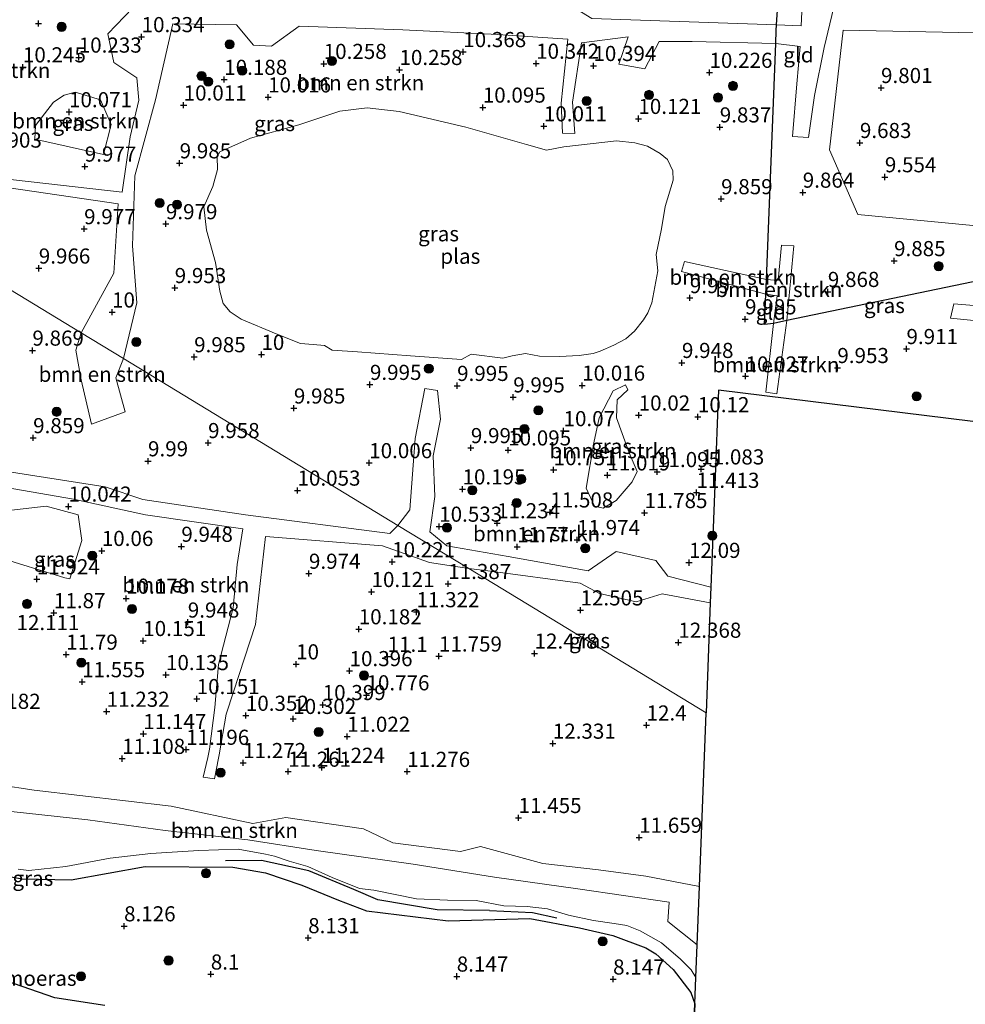
# Model space of a CAD drawing. Units: metres. Extents: x 179999 to 190009, y 412498 to 418753.
# Drawn here: x 183396 to 183552, y 417277 to 417440 of the extents above; entities that cross this region are included whole.
import ezdxf
from ezdxf.enums import TextEntityAlignment as Align

# ---------------------------------------------------------------- set-up
doc = ezdxf.new("R2010")
doc.units = ezdxf.units.M
doc.layers.get('0').update_dxf_attribs({"lineweight": 25})
for name, color, linetype, lineweight in [('B-ME-GR-BOMENSTRUIKEN-GV-B6', 93, 'Continuous', 18), ('B-ME-GR-BOOM-S-B1', 93, 'Continuous', 18), ('B-ME-GR-STRUIKEN-GV-B6', 93, 'Continuous', 18), ('B-ME-GW-KRUINLIJN-L-B1', 93, 'Continuous', 18), ('B-ME-GW-TEENLIJN-L-B1', 93, 'Continuous', 18), ('B-ME-IE-GRASLAND-GV-B6', 93, 'Continuous', 18), ('B-ME-IE-GRONDWERKLIJN-GROND_INGERICHT-GV-B6', 253, 'Continuous', 18), ('B-ME-IE-HULPGEOMETRIE-L-B1', 53, 'Continuous', 18), ('B-ME-OG-WATER-GV-B6', 153, 'Continuous', 18)]:
    doc.layers.add(name, color=color, linetype=linetype, lineweight=lineweight)
for name, color, linetype in [('B-ME-GW-HOOGTEPUNT-S-B1', 10, 'Continuous'), ('B-ME-IE-MOERAS-GV-B6', 10, 'Continuous'), ('B-ME-KG-KADASTRAAL-OPNAMEDTMGRENS-L-B1', 10, 'Continuous'), ('B-ME-OG-BREUK-L-B1', 10, 'Continuous')]:
    doc.layers.add(name, color=color, linetype=linetype)
doc.styles.add('NLCS-ISO', font='NLCS-ISO.TTF')

# ---------------------------------------------------------------- blocks, each defined once
blk = doc.blocks.new('hoogtepunt')
for p, q in [((-0.5, 0), (0.5, 0)), ((0, 0.5), (0, -0.5))]:
    blk.add_line(p, q)
blk = doc.blocks.new('boom')
h = blk.add_hatch(color=256)
edge = h.paths.add_edge_path()
edge.add_arc((0, 0), 0.75, 0, 360)
blk.add_circle((0, 0), 0.75)

msp = doc.modelspace()

# ---------------------------------------------------------------- linework, layer by layer
at = {"layer": 'B-ME-GR-BOMENSTRUIKEN-GV-B6'}
for points in [[(183392.51, 417413.665, 10.009), (183412.944, 417411.385, 10.027), (183414.301, 417420.512, 10.046), (183415.716, 417426.578, 10.101), (183415.376, 417430.301, 10.212), (183411.569, 417432.803, 10.342), (183410.57, 417437.572, 10.564), (183416.083, 417443.362, 10.915), (183426.704, 417443.036, 10.804), (183432.403, 417442.998, 10.841), (183438.356, 417445.64, 11.063), (183440.688, 417444.956, 10.915), (183440.898, 417441.641, 10.786), (183459.004, 417441.374, 10.804), (183464.453, 417441.247, 10.897), (183467.361, 417444.088, 11.1), (183477.287, 417443.366, 10.934), (183485.485, 417443.278, 10.989), (183490.617, 417440.076, 10.878), (183521.181, 417439.035, 10.696)], [(183521.181, 417439.035, 10.696), (183521.123, 417438.091, 10.561), (183521.039, 417435.974, 10.397), (183507.193, 417436.303, 10.434), (183501.776, 417436.311, 10.471), (183499.359, 417431.79, 10.471), (183495.071, 417432.542, 10.36), (183496.61, 417437.04, 10.638), (183488.927, 417436.064, 10.471), (183487.452, 417426.274, 10.268), (183487.791, 417421.055, 10.046), (183485.796, 417421.112, 10.046), (183485.559, 417426.106, 10.212), (183486.642, 417436.655, 10.619), (183475.055, 417437.44, 10.49), (183459.38, 417438.229, 10.49), (183442.236, 417438.838, 10.508), (183437.672, 417435.492, 10.434), (183434.677, 417435.662, 10.342), (183431.892, 417439.069, 10.564), (183421.363, 417439.209, 10.73), (183418.455, 417426.656, 10.194), (183415.069, 417414.08, 10.083), (183414.669, 417402.47, 10.138), (183415.386, 417393.075, 10.009), (183413.172, 417383.848, 9.997), (183406.174, 417388.104, 10.123), (183411.57, 417397.977, 10.138), (183412.333, 417409.41, 10.101), (183392.367, 417412.383, 9.972)], [(183409.861, 417417.609, 10.03), (183398.533, 417420.107, 9.956), (183398.646, 417422.37, 9.975), (183401.617, 417426.239, 10.16), (183403.391, 417427.408, 10.178), (183405.2, 417427.89, 10.289), (183409.407, 417426.653, 10.234), (183411.131, 417422.562, 10.086), (183409.861, 417417.609, 10.03)], [(183522.84, 417390.124, 10.075), (183520.646, 417389.671, 9.981), (183521.248, 417394.245, 9.919), (183519.398, 417394.505, 9.934), (183519.496, 417396.938, 9.963), (183521.447, 417396.739, 9.963), (183521.974, 417402.575, 9.919), (183524.025, 417402.512, 9.985), (183522.84, 417390.124, 10.075)], [(183519.496, 417396.938, 9.963), (183519.398, 417394.505, 9.934), (183505.452, 417398.245, 10.106), (183505.964, 417399.877, 10.032), (183519.496, 417396.938, 9.963)], [(183571.041, 417388.406, 9.816), (183549.913, 417390.522, 9.964), (183550.483, 417392.886, 9.89), (183567.115, 417391.51, 9.76)], [(183521.186, 417378.017, 10.055), (183519.369, 417378.269, 10.074), (183520.646, 417389.671, 9.981), (183522.84, 417390.124, 10.075), (183521.186, 417378.017, 10.055)], [(183413.172, 417383.848, 9.997), (183411.923, 417380.669, 10.034), (183413.445, 417375.008, 10.071), (183407.912, 417372.972, 10.071), (183406.188, 417380.302, 10.034), (183405.29, 417385.215, 9.978), (183406.174, 417388.104, 10.123), (183413.172, 417383.848, 9.997)], [(183492.482, 417359.127, 11.652), (183491.069, 417359.445, 11.597), (183489.664, 417362.42, 11.19), (183490.973, 417369.912, 10.431), (183491.856, 417374.024, 10.117), (183494.141, 417378.489, 10.154), (183496.204, 417379.524, 10.08), (183496.553, 417378.69, 10.061), (183494.826, 417377.029, 10.172), (183494.681, 417374.019, 10.172), (183496.806, 417368.266, 10.764), (183498.099, 417365.155, 10.986), (183497.312, 417363.449, 11.301), (183494.635, 417360.375, 11.615), (183492.482, 417359.127, 11.652)], [(183510.306, 417346.017, 11.911), (183510.208, 417343.468, 12.026), (183502.231, 417344.936, 12.17), (183497.931, 417343.599, 12.355), (183491.865, 417345.014, 12.226), (183488.718, 417346.703, 12.207), (183473.888, 417348.666, 11.837), (183470.299, 417349.105, 11.483), (183458.548, 417356.252, 10.044), (183460.553, 417358.845, 10.154), (183461.414, 417370.62, 10.061), (183463.016, 417378.906, 10.006), (183465.111, 417378.559, 10.024), (183465.595, 417373.822, 9.969), (183464.412, 417367.754, 9.969), (183464.647, 417361.033, 10.172), (183463.84, 417355.213, 10.376), (183466.637, 417352.862, 10.672), (183476.772, 417351.121, 11.911), (183490.014, 417348.713, 12.281), (183494.66, 417351.912, 12.226), (183501.225, 417350.441, 12.263), (183503.182, 417347.845, 12.078), (183510.306, 417346.017, 11.911)], [(183393.967, 417365.172, 10.003), (183410.147, 417362.624, 9.929), (183416.398, 417360.561, 10.114), (183433.338, 417357.991, 9.966), (183457.219, 417354.89, 10.17), (183458.548, 417356.252, 10.044)], [(183404.324, 417347.429, 11.474), (183403.471, 417347.574, 11.307), (183392.032, 417351.124, 12.121), (183380.359, 417354.009, 11.992), (183372.827, 417355.232, 11.03), (183367.747, 417351.443, 10.66), (183364.319, 417353.783, 9.92), (183366.406, 417359.684, 10.105), (183367.879, 417362.122, 10.068), (183371.679, 417363.793, 10.012), (183375.676, 417363.395, 10.401), (183382.589, 417359.924, 11.788), (183391.334, 417358.371, 11.363), (183400.379, 417359.429, 10.382), (183405.7, 417357.996, 10.031), (183406.288, 417353.74, 10.456), (183404.324, 417347.429, 11.474)], [(183458.548, 417356.252, 10.044), (183470.299, 417349.105, 11.483), (183463.808, 417350.102, 10.799), (183455.984, 417352.846, 9.948), (183436.692, 417354.417, 10.114), (183435.023, 417339.858, 10.003), (183431.395, 417328.736, 10.188), (183430.154, 417325.014, 10.373), (183428.983, 417318.291, 11.261), (183428.885, 417317.767, 11.278), (183428.24, 417314.335, 11.391), (183426.376, 417314.587, 11.298), (183427.11, 417317.873, 11.22), (183427.422, 417319.268, 11.187), (183428.307, 417326.13, 10.151), (183428.877, 417333.25, 10.04), (183431.305, 417342.609, 9.892), (183431.96, 417349.812, 10.077), (183432.906, 417355.663, 10.003), (183416.824, 417357.983, 9.966), (183404.924, 417360.602, 9.855), (183393.766, 417362.503, 10.688)], [(183375.201, 417315.995, 10.755), (183398.391, 417312.473, 10.755), (183421.07, 417309.83, 10.847), (183434.563, 417306.955, 10.625), (183440.025, 417307.925, 10.977), (183452.89, 417306.068, 11.014), (183457.699, 417303.733, 10.958), (183468.923, 417302.331, 10.94), (183472.242, 417303.15, 11.106), (183482.513, 417300.339, 10.977), (183491.748, 417299.263, 11.18), (183499.528, 417298.227, 11.162), (183508.403, 417296.553, 11.134)], [(183508.403, 417296.553, 11.134), (183508.031, 417286.878, 10.57), (183503.216, 417290.754, 10.57), (183503.394, 417293.941, 10.681), (183488.284, 417296.145, 10.736), (183474.521, 417298.074, 10.681), (183461.108, 417300.194, 10.514), (183445.061, 417302.46, 10.533), (183433.726, 417304.233, 10.403), (183420.075, 417305.791, 10.736), (183407.278, 417307.539, 10.57), (183394.634, 417308.926, 10.477)]]:
    msp.add_polyline3d(points, dxfattribs=at)
at = {"layer": 'B-ME-GR-STRUIKEN-GV-B6'}
msp.add_polyline3d([(183586.853, 417437.003, 10.589), (183610.788, 417436.88, 10.611), (183642.546, 417436.887, 10.545), (183654.852, 417436.509, 10.567), (183655.066, 417433.897, 10.545), (183631.607, 417434.426, 10.677), (183611.603, 417434.161, 10.633), (183591.598, 417433.896, 10.589), (183586.581, 417433.47, 10.513), (183584.222, 417402.91, 9.86), (183559.421, 417405.281, 9.862), (183534.61, 417407.663, 9.864), (183529.897, 417418.346, 9.815), (183532.153, 417438.163, 10.496), (183559.503, 417437.583, 10.543), (183586.853, 417437.003, 10.589)], dxfattribs=at)
at = {"layer": 'B-ME-GW-KRUINLIJN-L-B1'}
msp.add_polyline3d([(183395.746, 417299.389, 10.427), (183397.562, 417299.166, 10.427), (183403.659, 417299.853, 10.39), (183410.957, 417301.192, 10.446), (183417.721, 417301.98, 10.52), (183425.624, 417302.483, 10.464), (183432.124, 417302.724, 10.353), (183436.667, 417301.896, 9.946), (183438.161, 417301.531, 9.928), (183440.577, 417300.743, 10.538), (183443.679, 417299.811, 10.483), (183447.68, 417298.031, 10.649), (183452.22, 417296.196, 10.631), (183454.598, 417295.902, 10.464), (183461.636, 417294.474, 10.298), (183466.743, 417294.245, 10.446), (183471.515, 417294.186, 10.427), (183476.068, 417293.318, 10.501), (183479.947, 417293.227, 10.557), (183483.272, 417292.831, 10.538), (183486.763, 417291.764, 10.575), (183490.891, 417290.917, 10.575), (183494.334, 417290.383, 10.538), (183496.434, 417290.068, 10.501), (183498.604, 417289.215, 10.409), (183502.161, 417287.2, 10.483), (183505.301, 417284.495, 10.427), (183507.057, 417282.728, 10.501), (183507.824, 417281.502, 10.492)], dxfattribs=at)
at = {"layer": 'B-ME-GW-TEENLIJN-L-B1'}
msp.add_polyline3d([(183507.656, 417277.142, 8.571), (183506.967, 417279.017, 8.559), (183504.067, 417282.787, 8.503), (183501.203, 417285.392, 8.355), (183499.528, 417286.404, 8.355), (183494.101, 417288.439, 8.374), (183488.572, 417289.695, 8.392), (183480.394, 417291.241, 8.429), (183466.885, 417290.864, 8.448), (183453.358, 417292.516, 8.374), (183448.759, 417294.252, 8.281), (183442.647, 417296.769, 8.281), (183436.677, 417298.796, 8.337), (183431.266, 417299.746, 8.3), (183416.747, 417299.812, 8.429), (183404.54, 417297.639, 8.355), (183396.417, 417297.773, 8.337), (183391.44, 417298.662, 8.355)], dxfattribs=at)
at = {"layer": 'B-ME-IE-GRASLAND-GV-B6'}
for points in [[(183522.272, 417456.699, 10.126), (183521.632, 417446.455, 10.989), (183521.181, 417439.035, 10.696), (183490.617, 417440.076, 10.878), (183485.485, 417443.278, 10.989), (183477.287, 417443.366, 10.934), (183467.361, 417444.088, 11.1), (183464.453, 417441.247, 10.897), (183459.004, 417441.374, 10.804), (183440.898, 417441.641, 10.786), (183440.688, 417444.956, 10.915), (183438.356, 417445.64, 11.063), (183432.403, 417442.998, 10.841), (183426.704, 417443.036, 10.804), (183416.083, 417443.362, 10.915), (183410.57, 417437.572, 10.564), (183411.569, 417432.803, 10.342), (183415.376, 417430.301, 10.212), (183415.716, 417426.578, 10.101), (183414.301, 417420.512, 10.046), (183412.944, 417411.385, 10.027), (183392.51, 417413.665, 10.009)], [(183557.179, 417372.992, 9.453), (183511.561, 417378.642, 10.023), (183511.349, 417373.13, 10.071), (183511.01, 417364.309, 11.017), (183510.306, 417346.017, 11.911), (183503.182, 417347.845, 12.078), (183501.225, 417350.441, 12.263), (183494.66, 417351.912, 12.226), (183490.014, 417348.713, 12.281), (183476.772, 417351.121, 11.911), (183466.637, 417352.862, 10.672), (183463.84, 417355.213, 10.376), (183464.647, 417361.033, 10.172), (183464.412, 417367.754, 9.969), (183465.595, 417373.822, 9.969), (183465.111, 417378.559, 10.024), (183463.016, 417378.906, 10.006), (183461.414, 417370.62, 10.061), (183460.553, 417358.845, 10.154), (183458.548, 417356.252, 10.044), (183413.172, 417383.848, 9.997), (183415.386, 417393.075, 10.009), (183414.669, 417402.47, 10.138), (183415.069, 417414.08, 10.083), (183418.455, 417426.656, 10.194), (183421.363, 417439.209, 10.73), (183431.892, 417439.069, 10.564), (183434.677, 417435.662, 10.342), (183437.672, 417435.492, 10.434), (183442.236, 417438.838, 10.508), (183459.38, 417438.229, 10.49), (183475.055, 417437.44, 10.49), (183486.642, 417436.655, 10.619), (183485.559, 417426.106, 10.212), (183485.796, 417421.112, 10.046), (183487.791, 417421.055, 10.046), (183487.452, 417426.274, 10.268), (183488.927, 417436.064, 10.471), (183496.61, 417437.04, 10.638), (183495.071, 417432.542, 10.36), (183499.359, 417431.79, 10.471), (183501.776, 417436.311, 10.471), (183507.193, 417436.303, 10.434), (183521.039, 417435.974, 10.397)], [(183521.039, 417435.974, 10.397), (183519.496, 417396.938, 9.963), (183505.964, 417399.877, 10.032), (183505.452, 417398.245, 10.106), (183519.398, 417394.505, 9.934), (183519.195, 417389.457, 9.96), (183520.646, 417389.671, 9.981), (183519.369, 417378.269, 10.074), (183521.186, 417378.017, 10.055), (183522.84, 417390.124, 10.075), (183584.232, 417402.9, 9.86)], [(183409.861, 417417.609, 10.03), (183411.131, 417422.562, 10.086), (183409.407, 417426.653, 10.234), (183405.2, 417427.89, 10.289), (183403.391, 417427.408, 10.178), (183401.617, 417426.239, 10.16), (183398.646, 417422.37, 9.975), (183398.533, 417420.107, 9.956), (183409.861, 417417.609, 10.03)], [(183469.074, 417383.677, 9.841), (183470.689, 417384.572, 9.841), (183475.924, 417383.904, 9.841), (183477.458, 417384.314, 9.841), (183479.635, 417384.684, 9.841), (183481.992, 417384.217, 9.841), (183485.281, 417384.21, 9.841), (183488.503, 417384.374, 9.841), (183490.858, 417384.708, 9.841), (183492.002, 417385.076, 9.841), (183494.268, 417386.06, 9.841), (183496.242, 417387.114, 9.841), (183497.659, 417388.356, 9.841), (183499.155, 417390.251, 9.841), (183499.882, 417391.393, 9.841), (183500.527, 417393.082, 9.841), (183501.52, 417398.361, 9.841), (183501.26, 417401.073, 9.841), (183502.126, 417405.328, 9.841), (183502.764, 417409.017, 9.841), (183504.098, 417413.334, 9.841), (183504.014, 417414.913, 9.841), (183503.16, 417416.771, 9.841), (183501.944, 417417.774, 9.841), (183499.851, 417418.985, 9.841), (183497.744, 417419.539, 9.841), (183494.693, 417419.842, 9.841), (183485.993, 417418.89, 9.841), (183483.118, 417418.291, 9.841), (183479.835, 417419.227, 9.841), (183469.809, 417422.135, 9.841), (183458.782, 417424.691, 9.841), (183453.48, 417425.299, 9.841), (183448.97, 417424.749, 9.841), (183442.177, 417422.494, 9.841), (183434.212, 417420.284, 9.841), (183429.108, 417418.016, 9.841), (183428.69, 417417.293, 9.841), (183428.724, 417415.112, 9.841), (183427.984, 417412.28, 9.841), (183426.466, 417408.968, 9.841), (183426.912, 417405.084, 9.841), (183428.419, 417399.755, 9.841), (183429.096, 417395.006, 9.841), (183429.681, 417392.971, 9.841), (183430.834, 417391.572, 9.841), (183432.616, 417390.341, 9.841), (183438.456, 417387.959, 9.841), (183442.432, 417386.323, 9.841), (183444.538, 417386.169, 9.841), (183446.397, 417385.991, 9.841), (183447.693, 417385.241, 9.841), (183451.855, 417384.961, 9.841), (183460.664, 417384.32, 9.841), (183469.074, 417383.677, 9.841)], [(183354.063, 417419.797, 10.545), (183406.174, 417388.104, 10.123)], [(183392.367, 417412.383, 9.972), (183412.333, 417409.41, 10.101), (183411.57, 417397.977, 10.138), (183406.174, 417388.104, 10.123), (183354.063, 417419.797, 10.545)], [(183567.115, 417391.51, 9.76), (183550.483, 417392.886, 9.89), (183549.913, 417390.522, 9.964), (183571.041, 417388.406, 9.816)], [(183406.174, 417388.104, 10.123), (183405.29, 417385.215, 9.978), (183406.188, 417380.302, 10.034), (183407.912, 417372.972, 10.071), (183413.445, 417375.008, 10.071), (183411.923, 417380.669, 10.034), (183413.172, 417383.848, 9.997), (183458.548, 417356.252, 10.044), (183457.219, 417354.89, 10.17), (183433.338, 417357.991, 9.966), (183416.398, 417360.561, 10.114), (183410.147, 417362.624, 9.929), (183393.967, 417365.172, 10.003)], [(183492.482, 417359.127, 11.652), (183494.635, 417360.375, 11.615), (183497.312, 417363.449, 11.301), (183498.099, 417365.155, 10.986), (183496.806, 417368.266, 10.764), (183494.681, 417374.019, 10.172), (183494.826, 417377.029, 10.172), (183496.553, 417378.69, 10.061), (183496.204, 417379.524, 10.08), (183494.141, 417378.489, 10.154), (183491.856, 417374.024, 10.117), (183490.973, 417369.912, 10.431), (183489.664, 417362.42, 11.19), (183491.069, 417359.445, 11.597), (183492.482, 417359.127, 11.652)], [(183404.324, 417347.429, 11.474), (183406.288, 417353.74, 10.456), (183405.7, 417357.996, 10.031), (183400.379, 417359.429, 10.382), (183391.334, 417358.371, 11.363), (183382.589, 417359.924, 11.788), (183375.676, 417363.395, 10.401), (183371.679, 417363.793, 10.012), (183367.879, 417362.122, 10.068), (183366.406, 417359.684, 10.105), (183364.319, 417353.783, 9.92), (183367.747, 417351.443, 10.66), (183372.827, 417355.232, 11.03), (183380.359, 417354.009, 11.992), (183392.032, 417351.124, 12.121), (183403.471, 417347.574, 11.307), (183404.324, 417347.429, 11.474)], [(183393.766, 417362.503, 10.688), (183404.924, 417360.602, 9.855), (183416.824, 417357.983, 9.966), (183432.906, 417355.663, 10.003), (183431.96, 417349.812, 10.077), (183431.305, 417342.609, 9.892), (183428.877, 417333.25, 10.04), (183428.307, 417326.13, 10.151), (183427.422, 417319.268, 11.187), (183427.11, 417317.873, 11.22), (183426.376, 417314.587, 11.298), (183428.24, 417314.335, 11.391), (183428.885, 417317.767, 11.278), (183428.983, 417318.291, 11.261), (183430.154, 417325.014, 10.373), (183431.395, 417328.736, 10.188), (183435.023, 417339.858, 10.003), (183436.692, 417354.417, 10.114), (183455.984, 417352.846, 9.948), (183463.808, 417350.102, 10.799), (183470.299, 417349.105, 11.483), (183509.508, 417325.259, 12.227), (183508.403, 417296.553, 11.134), (183499.528, 417298.227, 11.162), (183491.748, 417299.263, 11.18), (183482.513, 417300.339, 10.977), (183472.242, 417303.15, 11.106), (183468.923, 417302.331, 10.94), (183457.699, 417303.733, 10.958), (183452.89, 417306.068, 11.014), (183440.025, 417307.925, 10.977), (183434.563, 417306.955, 10.625), (183421.07, 417309.83, 10.847), (183398.391, 417312.473, 10.755), (183375.201, 417315.995, 10.755)], [(183510.208, 417343.468, 12.026), (183509.508, 417325.259, 12.227), (183470.299, 417349.105, 11.483), (183473.888, 417348.666, 11.837), (183488.718, 417346.703, 12.207), (183491.865, 417345.014, 12.226), (183497.931, 417343.599, 12.355), (183502.231, 417344.936, 12.17), (183510.208, 417343.468, 12.026)], [(183394.634, 417308.926, 10.477), (183407.278, 417307.539, 10.57), (183420.075, 417305.791, 10.736), (183433.726, 417304.233, 10.403), (183445.061, 417302.46, 10.533), (183461.108, 417300.194, 10.514), (183474.521, 417298.074, 10.681), (183488.284, 417296.145, 10.736), (183503.394, 417293.941, 10.681), (183503.216, 417290.754, 10.57), (183508.031, 417286.878, 10.57), (183507.824, 417281.502, 10.492), (183507.057, 417282.728, 10.501), (183505.301, 417284.495, 10.427), (183502.161, 417287.2, 10.483), (183498.604, 417289.215, 10.409), (183496.434, 417290.068, 10.501), (183494.334, 417290.383, 10.538), (183490.891, 417290.917, 10.575), (183486.763, 417291.764, 10.575), (183483.272, 417292.831, 10.538), (183479.947, 417293.227, 10.557), (183476.068, 417293.318, 10.501), (183471.515, 417294.186, 10.427), (183466.743, 417294.245, 10.446), (183461.636, 417294.474, 10.298), (183454.598, 417295.902, 10.464), (183452.22, 417296.196, 10.631), (183447.68, 417298.031, 10.649), (183443.679, 417299.811, 10.483), (183440.577, 417300.743, 10.538), (183438.161, 417301.531, 9.928), (183436.667, 417301.896, 9.946), (183432.124, 417302.724, 10.353), (183425.624, 417302.483, 10.464), (183417.721, 417301.98, 10.52), (183410.957, 417301.192, 10.446), (183403.659, 417299.853, 10.39), (183397.562, 417299.166, 10.427), (183395.746, 417299.389, 10.427)], [(183395.746, 417299.389, 10.427), (183397.562, 417299.166, 10.427), (183403.659, 417299.853, 10.39), (183410.957, 417301.192, 10.446), (183417.721, 417301.98, 10.52), (183425.624, 417302.483, 10.464), (183432.124, 417302.724, 10.353), (183436.667, 417301.896, 9.946), (183438.161, 417301.531, 9.928), (183440.577, 417300.743, 10.538), (183443.679, 417299.811, 10.483), (183447.68, 417298.031, 10.649), (183452.22, 417296.196, 10.631), (183454.598, 417295.902, 10.464), (183461.636, 417294.474, 10.298), (183466.743, 417294.245, 10.446), (183471.515, 417294.186, 10.427), (183476.068, 417293.318, 10.501), (183479.947, 417293.227, 10.557), (183483.272, 417292.831, 10.538), (183486.763, 417291.764, 10.575), (183490.891, 417290.917, 10.575), (183494.334, 417290.383, 10.538), (183496.434, 417290.068, 10.501), (183498.604, 417289.215, 10.409), (183502.161, 417287.2, 10.483), (183505.301, 417284.495, 10.427), (183507.057, 417282.728, 10.501), (183507.824, 417281.502, 10.492)], [(183507.824, 417281.502, 10.492), (183507.656, 417277.142, 8.571), (183506.967, 417279.017, 8.559), (183504.067, 417282.787, 8.503), (183501.203, 417285.392, 8.355), (183499.528, 417286.404, 8.355), (183494.101, 417288.439, 8.374), (183488.572, 417289.695, 8.392), (183480.394, 417291.241, 8.429), (183466.885, 417290.864, 8.448), (183453.358, 417292.516, 8.374), (183448.759, 417294.252, 8.281), (183442.647, 417296.769, 8.281), (183436.677, 417298.796, 8.337), (183431.266, 417299.746, 8.3), (183416.747, 417299.812, 8.429), (183404.54, 417297.639, 8.355), (183396.417, 417297.773, 8.337), (183391.44, 417298.662, 8.355)]]:
    msp.add_polyline3d(points, dxfattribs=at)
at = {"layer": 'B-ME-IE-GRONDWERKLIJN-GROND_INGERICHT-GV-B6'}
for points in [[(183525.447, 417443.532, 10.867), (183525.241, 417438.874, 10.669), (183521.181, 417439.035, 10.696), (183521.632, 417446.455, 10.989)], [(183665.563, 417440.837, 10.657), (183664.826, 417420.548, 10.001), (183584.232, 417402.9, 9.86), (183522.84, 417390.124, 10.075), (183524.025, 417402.512, 9.985), (183521.974, 417402.575, 9.919), (183521.447, 417396.739, 9.963), (183519.496, 417396.938, 9.963), (183521.039, 417435.974, 10.397), (183525.063, 417435.445, 10.251), (183524.546, 417429.281, 10.119), (183523.813, 417420.592, 9.723), (183526.45, 417420.431, 9.767), (183527.419, 417427.377, 10.141), (183529.022, 417435.281, 10.427), (183530.936, 417443.166, 10.691)], [(183521.039, 417435.974, 10.397), (183521.123, 417438.091, 10.561), (183521.181, 417439.035, 10.696), (183525.241, 417438.874, 10.669), (183525.447, 417443.532, 10.867), (183530.936, 417443.166, 10.691), (183529.022, 417435.281, 10.427), (183527.419, 417427.377, 10.141), (183526.45, 417420.431, 9.767), (183523.813, 417420.592, 9.723), (183524.546, 417429.281, 10.119), (183525.063, 417435.445, 10.251), (183521.039, 417435.974, 10.397)], [(183532.153, 417438.163, 10.496), (183529.897, 417418.346, 9.815), (183534.61, 417407.663, 9.864), (183559.421, 417405.281, 9.862), (183584.222, 417402.91, 9.86), (183586.581, 417433.47, 10.513), (183591.598, 417433.896, 10.589), (183611.603, 417434.161, 10.633), (183631.607, 417434.426, 10.677), (183655.066, 417433.897, 10.545), (183654.852, 417436.509, 10.567), (183642.546, 417436.887, 10.545), (183610.788, 417436.88, 10.611), (183586.853, 417437.003, 10.589), (183559.503, 417437.583, 10.543), (183532.153, 417438.163, 10.496)], [(183520.646, 417389.671, 9.981), (183519.195, 417389.457, 9.96), (183519.398, 417394.505, 9.934), (183521.248, 417394.245, 9.919), (183520.646, 417389.671, 9.981)]]:
    msp.add_polyline3d(points, dxfattribs=at)
at = {"layer": 'B-ME-IE-HULPGEOMETRIE-L-B1'}
msp.add_polyline3d([(183354.063, 417419.797, 10.545), (183406.174, 417388.104, 10.123), (183413.172, 417383.848, 9.997), (183458.548, 417356.252, 10.044), (183470.299, 417349.105, 11.483), (183509.508, 417325.259, 12.227)], dxfattribs=at)
at = {"layer": 'B-ME-IE-MOERAS-GV-B6'}
for points in [[(183391.44, 417298.662, 8.355), (183396.417, 417297.773, 8.337), (183404.54, 417297.639, 8.355), (183416.747, 417299.812, 8.429), (183431.266, 417299.746, 8.3), (183436.677, 417298.796, 8.337), (183442.647, 417296.769, 8.281), (183448.759, 417294.252, 8.281), (183453.358, 417292.516, 8.374), (183466.885, 417290.864, 8.448), (183480.394, 417291.241, 8.429), (183488.572, 417289.695, 8.392), (183494.101, 417288.439, 8.374), (183499.528, 417286.404, 8.355), (183501.203, 417285.392, 8.355), (183504.067, 417282.787, 8.503), (183506.967, 417279.017, 8.559), (183507.656, 417277.142, 8.571)], [(183410.087, 417276.846, 7.869), (183401.849, 417278.125, 7.869), (183393.759, 417280.929, 7.869)], [(183507.656, 417277.142, 8.571), (183507.508, 417273.29, 8.645)]]:
    msp.add_polyline3d(points, dxfattribs=at)
at = {"layer": 'B-ME-KG-KADASTRAAL-OPNAMEDTMGRENS-L-B1'}
for points in [[(183664.826, 417420.548, 10.001), (183584.232, 417402.9, 9.86), (183522.84, 417390.124, 10.075), (183520.646, 417389.671, 9.981), (183519.195, 417389.457, 9.96), (183519.398, 417394.505, 9.934), (183519.496, 417396.938, 9.963), (183521.039, 417435.974, 10.397), (183521.123, 417438.091, 10.561), (183521.181, 417439.035, 10.696), (183521.632, 417446.455, 10.989), (183522.272, 417456.699, 10.126), (183522.31, 417457.718, 9.916), (183522.62, 417465.956, 8.505), (183522.81, 417470.758, 8.148), (183522.863, 417472.075, 7.869), (183535.5, 417701.098, 7.869), (183536.362, 417704.282, 8.258), (183538.148, 417710.655, 8.456)], [(183664.826, 417420.548, 10.001), (183654.071, 417383.45, 9.909), (183651.314, 417373.942, 9.918), (183647.785, 417361.769, 10.001), (183611.84, 417366.222, 9.966), (183608.162, 417366.677, 9.915), (183582.954, 417369.799, 10.031), (183579.717, 417370.2, 10.009), (183557.179, 417372.992, 9.453), (183511.561, 417378.642, 10.023), (183511.349, 417373.13, 10.071), (183511.01, 417364.309, 11.017), (183510.306, 417346.017, 11.911), (183510.208, 417343.468, 12.026), (183509.508, 417325.259, 12.227)], [(183501.751, 417123.651, 10.931), (183506.038, 417241.147, 10.224), (183506.936, 417258.407, 10.12), (183507.141, 417263.756, 9.976), (183507.508, 417273.29, 8.645), (183507.656, 417277.142, 8.571), (183507.824, 417281.502, 10.492), (183508.031, 417286.878, 10.57), (183508.403, 417296.553, 11.134), (183509.508, 417325.259, 12.227)]]:
    msp.add_polyline3d(points, dxfattribs=at)
at = {"layer": 'B-ME-OG-BREUK-L-B1'}
for points in [[(183473.714, 417292.568, 9.212), (183465.051, 417292.671, 9.288), (183455.266, 417294.323, 9.462), (183451.263, 417296.046, 9.462), (183443.806, 417299.103, 9.288), (183436.008, 417300.83, 9.288), (183430.038, 417300.785, 9.038)], [(183473.714, 417292.568, 9.212), (183480.822, 417292.243, 9.262), (183484.815, 417291.367, 9.212)]]:
    msp.add_polyline3d(points, dxfattribs=at)
at = {"layer": 'B-ME-OG-WATER-GV-B6'}
for points in [[(183469.074, 417383.677, 9.841), (183460.664, 417384.32, 9.841), (183451.855, 417384.961, 9.841), (183447.693, 417385.241, 9.841), (183446.397, 417385.991, 9.841), (183444.538, 417386.169, 9.841), (183442.432, 417386.323, 9.841), (183438.456, 417387.959, 9.841), (183432.616, 417390.341, 9.841), (183430.834, 417391.572, 9.841), (183429.681, 417392.971, 9.841), (183429.096, 417395.006, 9.841), (183428.419, 417399.755, 9.841), (183426.912, 417405.084, 9.841), (183426.466, 417408.968, 9.841), (183427.984, 417412.28, 9.841), (183428.724, 417415.112, 9.841), (183428.69, 417417.293, 9.841), (183429.108, 417418.016, 9.841), (183434.212, 417420.284, 9.841), (183442.177, 417422.494, 9.841), (183448.97, 417424.749, 9.841), (183453.48, 417425.299, 9.841), (183458.782, 417424.691, 9.841), (183469.809, 417422.135, 9.841), (183479.835, 417419.227, 9.841), (183483.118, 417418.291, 9.841), (183485.993, 417418.89, 9.841), (183494.693, 417419.842, 9.841), (183497.744, 417419.539, 9.841), (183499.851, 417418.985, 9.841), (183501.944, 417417.774, 9.841), (183503.16, 417416.771, 9.841), (183504.014, 417414.913, 9.841), (183504.098, 417413.334, 9.841), (183502.764, 417409.017, 9.841), (183502.126, 417405.328, 9.841), (183501.26, 417401.073, 9.841), (183501.52, 417398.361, 9.841), (183500.527, 417393.082, 9.841), (183499.882, 417391.393, 9.841), (183499.155, 417390.251, 9.841), (183497.659, 417388.356, 9.841), (183496.242, 417387.114, 9.841), (183494.268, 417386.06, 9.841), (183492.002, 417385.076, 9.841), (183490.858, 417384.708, 9.841), (183488.503, 417384.374, 9.841), (183485.281, 417384.21, 9.841), (183481.992, 417384.217, 9.841), (183479.635, 417384.684, 9.841), (183477.458, 417384.314, 9.841), (183475.924, 417383.904, 9.841), (183470.689, 417384.572, 9.841), (183469.074, 417383.677, 9.841)], [(183393.759, 417280.929, 7.869), (183401.849, 417278.125, 7.869), (183410.087, 417276.846, 7.869)]]:
    msp.add_polyline3d(points, dxfattribs=at)

# ---------------------------------------------------------------- block references
at = {"layer": 'B-ME-GR-BOOM-S-B1', "rotation": 90}
for p in [(183402.946, 417438.711, 10.591), (183430.722, 417435.834, 10.452), (183447.643, 417433.066, 10.321), (183426.088, 417430.601, 10.258), (183432.812, 417431.469, 10.3), (183427.197, 417429.644, 10.3), (183513.964, 417428.95, 10.394), (183500.082, 417427.463, 10.289), (183489.783, 417426.456, 10.242), (183511.5, 417427.021, 10.431), (183419.188, 417409.562, 10.042), (183422.04, 417409.288, 10.042), (183547.984, 417399.123, 9.845), (183415.315, 417386.57, 10.021), (183463.673, 417382.183, 10.21), (183544.313, 417377.619, 10.082), (183481.788, 417375.283, 10.016), (183402.141, 417375.039, 10.075), (183479.487, 417372.199, 10.021), (183478.958, 417363.903, 10.872), (183470.874, 417362.073, 10.604), (183478.195, 417359.958, 11.334), (183466.681, 417355.868, 10.709), (183510.555, 417354.535, 11.764), (183489.525, 417352.483, 12.221), (183408.047, 417351.237, 10.595), (183397.237, 417343.277, 12.097), (183414.597, 417342.41, 10.348), (183406.218, 417333.532, 11.734), (183452.955, 417331.424, 10.678), (183445.468, 417322.095, 10.678), (183429.237, 417315.361, 11.304), (183426.837, 417298.727, 8.548), (183492.416, 417287.451, 8.461), (183420.63, 417284.288, 8.405), (183406.167, 417281.664, 8.257)]:
    msp.add_blockref('boom', p, dxfattribs=at)
at = {"layer": 'B-ME-GW-HOOGTEPUNT-S-B1', "rotation": 90}
for p in [(183399.134, 417439.275, 10.651), (183399.134, 417439.275, 10.651), (183416.186, 417437.048, 10.334), (183416.186, 417437.048, 10.334), (183469.363, 417434.575, 10.368), (183469.363, 417434.575, 10.368), (183405.789, 417433.661, 10.233), (183405.789, 417433.661, 10.233), (183446.292, 417432.615, 10.258), (183446.292, 417432.615, 10.258), (183481.41, 417432.65, 10.342), (183481.41, 417432.65, 10.342), (183396.555, 417432.052, 10.245), (183396.555, 417432.052, 10.245), (183458.819, 417431.616, 10.258), (183458.819, 417431.616, 10.258), (183490.883, 417432.271, 10.394), (183490.883, 417432.271, 10.394), (183510.073, 417431.144, 10.226), (183510.073, 417431.144, 10.226), (183429.845, 417429.983, 10.188), (183429.845, 417429.983, 10.188), (183538.441, 417428.634, 9.801), (183538.441, 417428.634, 9.801), (183437.092, 417427.072, 10.016), (183437.092, 417427.072, 10.016), (183404.181, 417424.627, 10.071), (183404.181, 417424.627, 10.071), (183423.134, 417425.745, 10.011), (183423.134, 417425.745, 10.011), (183472.594, 417425.393, 10.095), (183472.594, 417425.393, 10.095), (183498.321, 417423.522, 10.121), (183498.321, 417423.522, 10.121), (183482.701, 417422.296, 10.011), (183482.701, 417422.296, 10.011), (183511.774, 417422.117, 9.837), (183511.774, 417422.117, 9.837), (183534.95, 417419.538, 9.683), (183534.95, 417419.538, 9.683), (183422.472, 417416.178, 9.985), (183422.472, 417416.178, 9.985), (183406.782, 417415.634, 9.977), (183406.782, 417415.634, 9.977), (183539.074, 417413.873, 9.554), (183539.074, 417413.873, 9.554), (183525.497, 417411.321, 9.864), (183525.497, 417411.321, 9.864), (183511.999, 417410.244, 9.859), (183511.999, 417410.244, 9.859), (183406.675, 417405.282, 9.977), (183406.675, 417405.282, 9.977), (183420.2, 417406.109, 9.979), (183420.2, 417406.109, 9.979), (183540.596, 417400.003, 9.885), (183540.596, 417400.003, 9.885), (183399.18, 417398.772, 9.966), (183399.18, 417398.772, 9.966), (183421.657, 417395.545, 9.953), (183421.657, 417395.545, 9.953), (183506.83, 417393.881, 9.99), (183506.83, 417393.881, 9.99), (183529.648, 417394.903, 9.868), (183529.648, 417394.903, 9.868), (183411.291, 417391.508, 10), (183411.291, 417391.508, 10), (183515.957, 417390.377, 9.985), (183515.957, 417390.377, 9.985), (183398.127, 417385.198, 9.869), (183398.127, 417385.198, 9.869), (183542.647, 417385.458, 9.911), (183542.647, 417385.458, 9.911), (183424.872, 417384.107, 9.985), (183424.872, 417384.107, 9.985), (183435.993, 417384.495, 10), (183435.993, 417384.495, 10), (183505.526, 417383.158, 9.948), (183505.526, 417383.158, 9.948), (183531.221, 417382.317, 9.953), (183531.221, 417382.317, 9.953), (183516.047, 417380.92, 10.027), (183516.047, 417380.92, 10.027), (183453.937, 417379.53, 9.995), (183453.937, 417379.53, 9.995), (183468.349, 417379.362, 9.995), (183468.349, 417379.362, 9.995), (183489.023, 417379.412, 10.016), (183489.023, 417379.412, 10.016), (183477.629, 417377.461, 9.995), (183477.629, 417377.461, 9.995), (183441.36, 417375.622, 9.985), (183441.36, 417375.622, 9.985), (183498.37, 417374.466, 10.02), (183498.37, 417374.466, 10.02), (183508.161, 417374.191, 10.12), (183508.161, 417374.191, 10.12), (183398.247, 417370.719, 9.859), (183398.247, 417370.719, 9.859), (183485.946, 417371.877, 10.07), (183485.946, 417371.877, 10.07), (183427.175, 417369.905, 9.958), (183427.175, 417369.905, 9.958), (183470.623, 417369.071, 9.995), (183470.623, 417369.071, 9.995), (183476.789, 417368.689, 10.095), (183476.789, 417368.689, 10.095), (183417.24, 417366.894, 9.99), (183417.24, 417366.894, 9.99), (183453.814, 417366.584, 10.006), (183453.814, 417366.584, 10.006), (183484.31, 417365.422, 10.751), (183484.31, 417365.422, 10.751), (183493.187, 417364.558, 11.019), (183493.187, 417364.558, 11.019), (183501.412, 417365.106, 11.095), (183501.412, 417365.106, 11.095), (183508.723, 417365.549, 11.083), (183508.723, 417365.549, 11.083), (183441.96, 417362.043, 10.053), (183441.96, 417362.043, 10.053), (183469.245, 417362.244, 10.195), (183469.245, 417362.244, 10.195), (183507.922, 417361.679, 11.413), (183507.922, 417361.679, 11.413), (183404.117, 417359.397, 10.042), (183404.117, 417359.397, 10.042), (183483.757, 417358.433, 11.508), (183483.757, 417358.433, 11.508), (183499.334, 417358.333, 11.785), (183499.334, 417358.333, 11.785), (183465.387, 417356.074, 10.533), (183465.387, 417356.074, 10.533), (183474.956, 417356.642, 11.234), (183474.956, 417356.642, 11.234), (183422.752, 417352.752, 9.948), (183422.752, 417352.752, 9.948), (183478.28, 417352.685, 11.77), (183478.28, 417352.685, 11.77), (183488.175, 417353.866, 11.974), (183488.175, 417353.866, 11.974), (183409.599, 417352.066, 10.06), (183409.599, 417352.066, 10.06), (183457.609, 417350.209, 10.221), (183457.609, 417350.209, 10.221), (183506.692, 417350.089, 12.09), (183506.692, 417350.089, 12.09), (183443.853, 417348.29, 9.974), (183443.853, 417348.29, 9.974), (183398.858, 417347.385, 11.924), (183398.858, 417347.385, 11.924), (183466.883, 417346.597, 11.387), (183466.883, 417346.597, 11.387), (183454.198, 417345.27, 10.121), (183454.198, 417345.27, 10.121), (183413.628, 417344.173, 10.178), (183413.628, 417344.173, 10.178), (183401.688, 417341.778, 11.87), (183401.688, 417341.778, 11.87), (183461.635, 417341.93, 11.322), (183461.635, 417341.93, 11.322), (183488.754, 417342.233, 12.505), (183488.754, 417342.233, 12.505), (183423.819, 417340.223, 9.948), (183423.819, 417340.223, 9.948), (183452.083, 417339.107, 10.182), (183452.083, 417339.107, 10.182), (183416.453, 417337.165, 10.151), (183416.453, 417337.165, 10.151), (183504.929, 417336.887, 12.368), (183504.929, 417336.887, 12.368), (183403.725, 417334.915, 11.79), (183403.725, 417334.915, 11.79), (183481.149, 417335.086, 12.478), (183481.149, 417335.086, 12.478), (183441.73, 417333.313, 10), (183441.73, 417333.313, 10), (183456.863, 417334.558, 11.1), (183456.863, 417334.558, 11.1), (183465.351, 417334.604, 11.759), (183465.351, 417334.604, 11.759), (183420.213, 417331.532, 10.135), (183420.213, 417331.532, 10.135), (183450.566, 417332.188, 10.396), (183450.566, 417332.188, 10.396), (183406.346, 417330.357, 11.555), (183406.346, 417330.357, 11.555), (183453.363, 417328.189, 10.776), (183453.363, 417328.189, 10.776), (183425.29, 417327.562, 10.151), (183425.29, 417327.562, 10.151), (183446.128, 417326.573, 10.399), (183446.128, 417326.573, 10.399), (183410.401, 417325.465, 11.232), (183410.401, 417325.465, 11.232), (183433.417, 417324.799, 10.352), (183433.417, 417324.799, 10.352), (183441.253, 417324.282, 10.302), (183441.253, 417324.282, 10.302), (183416.467, 417321.777, 11.147), (183416.467, 417321.777, 11.147), (183499.674, 417323.196, 12.4), (183499.674, 417323.196, 12.4), (183450.187, 417321.334, 11.022), (183450.187, 417321.334, 11.022), (183484.174, 417320.186, 12.331), (183484.174, 417320.186, 12.331), (183423.56, 417319.175, 11.196), (183423.56, 417319.175, 11.196), (183412.975, 417317.674, 11.108), (183412.975, 417317.674, 11.108), (183432.969, 417316.982, 11.272), (183432.969, 417316.982, 11.272), (183440.408, 417315.551, 11.261), (183440.408, 417315.551, 11.261), (183445.995, 417316.196, 11.224), (183445.995, 417316.196, 11.224), (183460.083, 417315.526, 11.276), (183460.083, 417315.526, 11.276), (183478.515, 417307.895, 11.455), (183478.515, 417307.895, 11.455), (183498.454, 417304.629, 11.659), (183498.454, 417304.629, 11.659), (183413.284, 417289.981, 8.126), (183413.284, 417289.981, 8.126), (183443.723, 417288.021, 8.131), (183443.723, 417288.021, 8.131), (183427.626, 417282.009, 8.1), (183427.626, 417282.009, 8.1), (183468.29, 417281.669, 8.147), (183468.29, 417281.669, 8.147), (183494.139, 417281.179, 8.147), (183494.139, 417281.179, 8.147)]:
    msp.add_blockref('hoogtepunt', p, dxfattribs=at)

# ---------------------------------------------------------------- texts
at = {"layer": 'B-ME-GR-BOMENSTRUIKEN-GV-B6', "ltscale": 0.2, "style": 'NLCS-ISO'}
for p in [(183390.5927, 417431.5023), (183452.4099, 417429.4641), (183405.2941, 417423.1608), (183513.9612, 417397.3006), (183521.546, 417395.2703), (183521.0454, 417382.8196), (183409.6595, 417381.2458), (183494.1189, 417368.6034), (183481.4741, 417354.8926), (183423.4905, 417346.4158), (183431.5125, 417305.8127)]:
    msp.add_text('bmn en strkn', height=2.5, dxfattribs=at).set_placement(p, align=Align.MIDDLE_CENTER)
at = {"layer": 'B-ME-GW-HOOGTEPUNT-S-B1', "ltscale": 0.2, "style": 'NLCS-ISO'}
for s, p in [('10.334', (183416.186, 417437.048, 10.334)), ('10.334', (183416.186, 417437.048, 10.334)), ('10.368', (183469.363, 417434.575, 10.368)), ('10.368', (183469.363, 417434.575, 10.368)), ('10.233', (183405.789, 417433.661, 10.233)), ('10.233', (183405.789, 417433.661, 10.233)), ('10.245', (183396.555, 417432.052, 10.245)), ('10.245', (183396.555, 417432.052, 10.245)), ('10.258', (183446.292, 417432.615, 10.258)), ('10.258', (183446.292, 417432.615, 10.258)), ('10.258', (183458.819, 417431.616, 10.258)), ('10.258', (183458.819, 417431.616, 10.258)), ('10.342', (183481.41, 417432.65, 10.342)), ('10.342', (183481.41, 417432.65, 10.342)), ('10.394', (183490.883, 417432.271, 10.394)), ('10.394', (183490.883, 417432.271, 10.394)), ('10.188', (183429.845, 417429.983, 10.188)), ('10.188', (183429.845, 417429.983, 10.188)), ('10.226', (183510.073, 417431.144, 10.226)), ('10.226', (183510.073, 417431.144, 10.226)), ('9.801', (183538.441, 417428.634, 9.801)), ('9.801', (183538.441, 417428.634, 9.801)), ('10.016', (183437.092, 417427.072, 10.016)), ('10.016', (183437.092, 417427.072, 10.016)), ('10.011', (183423.134, 417425.745, 10.011)), ('10.011', (183423.134, 417425.745, 10.011)), ('10.095', (183472.594, 417425.393, 10.095)), ('10.095', (183472.594, 417425.393, 10.095)), ('10.071', (183404.181, 417424.627, 10.071)), ('10.071', (183404.181, 417424.627, 10.071)), ('10.121', (183498.321, 417423.522, 10.121)), ('10.121', (183498.321, 417423.522, 10.121)), ('10.011', (183482.701, 417422.296, 10.011)), ('10.011', (183482.701, 417422.296, 10.011)), ('9.837', (183511.774, 417422.117, 9.837)), ('9.837', (183511.774, 417422.117, 9.837)), ('9.683', (183534.95, 417419.538, 9.683)), ('9.683', (183534.95, 417419.538, 9.683)), ('9.903', (183391.168, 417417.953, 9.903)), ('9.903', (183391.168, 417417.953, 9.903)), ('9.977', (183406.782, 417415.634, 9.977)), ('9.977', (183406.782, 417415.634, 9.977)), ('9.985', (183422.472, 417416.178, 9.985)), ('9.985', (183422.472, 417416.178, 9.985)), ('9.554', (183539.074, 417413.873, 9.554)), ('9.554', (183539.074, 417413.873, 9.554)), ('9.859', (183511.999, 417410.244, 9.859)), ('9.859', (183511.999, 417410.244, 9.859)), ('9.864', (183525.497, 417411.321, 9.864)), ('9.864', (183525.497, 417411.321, 9.864)), ('9.977', (183406.675, 417405.282, 9.977)), ('9.977', (183406.675, 417405.282, 9.977)), ('9.979', (183420.2, 417406.109, 9.979)), ('9.979', (183420.2, 417406.109, 9.979)), ('9.966', (183399.18, 417398.772, 9.966)), ('9.966', (183399.18, 417398.772, 9.966)), ('9.885', (183540.596, 417400.003, 9.885)), ('9.885', (183540.596, 417400.003, 9.885)), ('9.953', (183421.657, 417395.545, 9.953)), ('9.953', (183421.657, 417395.545, 9.953)), ('9.99', (183506.83, 417393.881, 9.99)), ('9.99', (183506.83, 417393.881, 9.99)), ('9.868', (183529.648, 417394.903, 9.868)), ('9.868', (183529.648, 417394.903, 9.868)), ('10', (183411.291, 417391.508, 10)), ('10', (183411.291, 417391.508, 10)), ('9.985', (183515.957, 417390.377, 9.985)), ('9.985', (183515.957, 417390.377, 9.985)), ('9.869', (183398.127, 417385.198, 9.869)), ('9.869', (183398.127, 417385.198, 9.869)), ('9.985', (183424.872, 417384.107, 9.985)), ('9.985', (183424.872, 417384.107, 9.985)), ('10', (183435.993, 417384.495, 10)), ('10', (183435.993, 417384.495, 10)), ('9.911', (183542.647, 417385.458, 9.911)), ('9.911', (183542.647, 417385.458, 9.911)), ('9.948', (183505.526, 417383.158, 9.948)), ('9.948', (183505.526, 417383.158, 9.948)), ('10.027', (183516.047, 417380.92, 10.027)), ('10.027', (183516.047, 417380.92, 10.027)), ('9.953', (183531.221, 417382.317, 9.953)), ('9.953', (183531.221, 417382.317, 9.953)), ('9.995', (183453.937, 417379.53, 9.995)), ('9.995', (183453.937, 417379.53, 9.995)), ('9.995', (183468.349, 417379.362, 9.995)), ('9.995', (183468.349, 417379.362, 9.995)), ('10.016', (183489.023, 417379.412, 10.016)), ('10.016', (183489.023, 417379.412, 10.016)), ('9.995', (183477.629, 417377.461, 9.995)), ('9.995', (183477.629, 417377.461, 9.995)), ('9.985', (183441.36, 417375.622, 9.985)), ('9.985', (183441.36, 417375.622, 9.985)), ('10.02', (183498.37, 417374.466, 10.02)), ('10.02', (183498.37, 417374.466, 10.02)), ('10.12', (183508.161, 417374.191, 10.12)), ('10.12', (183508.161, 417374.191, 10.12)), ('10.07', (183485.946, 417371.877, 10.07)), ('10.07', (183485.946, 417371.877, 10.07)), ('9.859', (183398.247, 417370.719, 9.859)), ('9.859', (183398.247, 417370.719, 9.859)), ('9.958', (183427.175, 417369.905, 9.958)), ('9.958', (183427.175, 417369.905, 9.958)), ('9.995', (183470.623, 417369.071, 9.995)), ('9.995', (183470.623, 417369.071, 9.995)), ('10.095', (183476.789, 417368.689, 10.095)), ('10.095', (183476.789, 417368.689, 10.095)), ('9.99', (183417.24, 417366.894, 9.99)), ('9.99', (183417.24, 417366.894, 9.99)), ('10.006', (183453.814, 417366.584, 10.006)), ('10.006', (183453.814, 417366.584, 10.006)), ('10.751', (183484.31, 417365.422, 10.751)), ('10.751', (183484.31, 417365.422, 10.751)), ('11.019', (183493.187, 417364.558, 11.019)), ('11.019', (183493.187, 417364.558, 11.019)), ('11.095', (183501.412, 417365.106, 11.095)), ('11.095', (183501.412, 417365.106, 11.095)), ('11.083', (183508.723, 417365.549, 11.083)), ('11.083', (183508.723, 417365.549, 11.083)), ('10.053', (183441.96, 417362.043, 10.053)), ('10.053', (183441.96, 417362.043, 10.053)), ('10.195', (183469.245, 417362.244, 10.195)), ('10.195', (183469.245, 417362.244, 10.195)), ('11.413', (183507.922, 417361.679, 11.413)), ('11.413', (183507.922, 417361.679, 11.413)), ('10.042', (183404.117, 417359.397, 10.042)), ('10.042', (183404.117, 417359.397, 10.042)), ('11.508', (183483.757, 417358.433, 11.508)), ('11.508', (183483.757, 417358.433, 11.508)), ('11.785', (183499.334, 417358.333, 11.785)), ('11.785', (183499.334, 417358.333, 11.785)), ('11.234', (183474.956, 417356.642, 11.234)), ('11.234', (183474.956, 417356.642, 11.234)), ('10.533', (183465.387, 417356.074, 10.533)), ('10.533', (183465.387, 417356.074, 10.533)), ('11.974', (183488.175, 417353.866, 11.974)), ('11.974', (183488.175, 417353.866, 11.974)), ('10.06', (183409.599, 417352.066, 10.06)), ('10.06', (183409.599, 417352.066, 10.06)), ('9.948', (183422.752, 417352.752, 9.948)), ('9.948', (183422.752, 417352.752, 9.948)), ('11.77', (183478.28, 417352.685, 11.77)), ('11.77', (183478.28, 417352.685, 11.77)), ('10.221', (183457.609, 417350.209, 10.221)), ('10.221', (183457.609, 417350.209, 10.221)), ('12.09', (183506.692, 417350.089, 12.09)), ('12.09', (183506.692, 417350.089, 12.09)), ('9.974', (183443.853, 417348.29, 9.974)), ('9.974', (183443.853, 417348.29, 9.974)), ('11.924', (183398.858, 417347.385, 11.924)), ('11.924', (183398.858, 417347.385, 11.924)), ('11.387', (183466.883, 417346.597, 11.387)), ('11.387', (183466.883, 417346.597, 11.387)), ('10.121', (183454.198, 417345.27, 10.121)), ('10.121', (183454.198, 417345.27, 10.121)), ('10.178', (183413.628, 417344.173, 10.178)), ('10.178', (183413.628, 417344.173, 10.178)), ('11.87', (183401.688, 417341.778, 11.87)), ('11.87', (183401.688, 417341.778, 11.87)), ('11.322', (183461.635, 417341.93, 11.322)), ('11.322', (183461.635, 417341.93, 11.322)), ('12.505', (183488.754, 417342.233, 12.505)), ('12.505', (183488.754, 417342.233, 12.505)), ('9.948', (183423.819, 417340.223, 9.948)), ('9.948', (183423.819, 417340.223, 9.948)), ('10.182', (183452.083, 417339.107, 10.182)), ('10.182', (183452.083, 417339.107, 10.182)), ('12.111', (183395.494, 417338.151, 12.111)), ('12.111', (183395.494, 417338.151, 12.111)), ('10.151', (183416.453, 417337.165, 10.151)), ('10.151', (183416.453, 417337.165, 10.151)), ('12.368', (183504.929, 417336.887, 12.368)), ('12.368', (183504.929, 417336.887, 12.368)), ('11.79', (183403.725, 417334.915, 11.79)), ('11.79', (183403.725, 417334.915, 11.79)), ('11.1', (183456.863, 417334.558, 11.1)), ('11.1', (183456.863, 417334.558, 11.1)), ('11.759', (183465.351, 417334.604, 11.759)), ('11.759', (183465.351, 417334.604, 11.759)), ('12.478', (183481.149, 417335.086, 12.478)), ('12.478', (183481.149, 417335.086, 12.478)), ('10', (183441.73, 417333.313, 10)), ('10', (183441.73, 417333.313, 10)), ('10.396', (183450.566, 417332.188, 10.396)), ('10.396', (183450.566, 417332.188, 10.396)), ('11.555', (183406.346, 417330.357, 11.555)), ('11.555', (183406.346, 417330.357, 11.555)), ('10.135', (183420.213, 417331.532, 10.135)), ('10.135', (183420.213, 417331.532, 10.135)), ('10.151', (183425.29, 417327.562, 10.151)), ('10.151', (183425.29, 417327.562, 10.151)), ('10.776', (183453.363, 417328.189, 10.776)), ('10.776', (183453.363, 417328.189, 10.776)), ('11.232', (183410.401, 417325.465, 11.232)), ('11.232', (183410.401, 417325.465, 11.232)), ('10.399', (183446.128, 417326.573, 10.399)), ('10.399', (183446.128, 417326.573, 10.399)), ('11.182', (183389.076, 417325.131, 11.182)), ('11.182', (183389.076, 417325.131, 11.182)), ('10.352', (183433.417, 417324.799, 10.352)), ('10.352', (183433.417, 417324.799, 10.352)), ('10.302', (183441.253, 417324.282, 10.302)), ('10.302', (183441.253, 417324.282, 10.302)), ('12.4', (183499.674, 417323.196, 12.4)), ('12.4', (183499.674, 417323.196, 12.4)), ('11.147', (183416.467, 417321.777, 11.147)), ('11.147', (183416.467, 417321.777, 11.147)), ('11.022', (183450.187, 417321.334, 11.022)), ('11.022', (183450.187, 417321.334, 11.022)), ('11.196', (183423.56, 417319.175, 11.196)), ('11.196', (183423.56, 417319.175, 11.196)), ('12.331', (183484.174, 417320.186, 12.331)), ('12.331', (183484.174, 417320.186, 12.331)), ('11.108', (183412.975, 417317.674, 11.108)), ('11.108', (183412.975, 417317.674, 11.108)), ('11.272', (183432.969, 417316.982, 11.272)), ('11.272', (183432.969, 417316.982, 11.272)), ('11.224', (183445.995, 417316.196, 11.224)), ('11.224', (183445.995, 417316.196, 11.224)), ('11.261', (183440.408, 417315.551, 11.261)), ('11.261', (183440.408, 417315.551, 11.261)), ('11.276', (183460.083, 417315.526, 11.276)), ('11.276', (183460.083, 417315.526, 11.276)), ('11.455', (183478.515, 417307.895, 11.455)), ('11.455', (183478.515, 417307.895, 11.455)), ('11.659', (183498.454, 417304.629, 11.659)), ('11.659', (183498.454, 417304.629, 11.659)), ('8.126', (183413.284, 417289.981, 8.126)), ('8.126', (183413.284, 417289.981, 8.126)), ('8.131', (183443.723, 417288.021, 8.131)), ('8.131', (183443.723, 417288.021, 8.131)), ('8.1', (183427.626, 417282.009, 8.1)), ('8.1', (183427.626, 417282.009, 8.1)), ('8.147', (183468.29, 417281.669, 8.147)), ('8.147', (183468.29, 417281.669, 8.147)), ('8.147', (183494.139, 417281.179, 8.147)), ('8.147', (183494.139, 417281.179, 8.147))]:
    msp.add_text(s, height=2.5, dxfattribs=at).set_placement(p, align=Align.BOTTOM_LEFT)
at = {"layer": 'B-ME-IE-GRASLAND-GV-B6', "ltscale": 0.2, "style": 'NLCS-ISO'}
for p in [(183404.832, 417422.7495), (183438.1675, 417422.7125), (183465.282, 417404.488), (183538.999, 417392.613), (183493.8815, 417369.3255), (183401.7665, 417350.6495), (183490.2535, 417337.182), (183398.1985, 417297.8715)]:
    msp.add_text('gras', height=2.5, dxfattribs=at).set_placement(p, align=Align.MIDDLE_CENTER)
at = {"layer": 'B-ME-IE-GRONDWERKLIJN-GROND_INGERICHT-GV-B6', "ltscale": 0.2, "style": 'NLCS-ISO'}
for p in [(183524.7938, 417434.081), (183520.2266, 417391.5098)]:
    msp.add_text('gld', height=2.5, dxfattribs=at).set_placement(p, align=Align.MIDDLE_CENTER)
at = {"layer": 'B-ME-IE-MOERAS-GV-B6', "ltscale": 0.2, "style": 'NLCS-ISO'}
msp.add_text('moeras', height=2.5, dxfattribs=at).set_placement((183399.4572, 417281.3501), align=Align.MIDDLE_CENTER)
at = {"layer": 'B-ME-OG-WATER-GV-B6', "ltscale": 0.2, "style": 'NLCS-ISO'}
msp.add_text('plas', height=2.5, dxfattribs=at).set_placement((183468.8789, 417400.7641), align=Align.MIDDLE_CENTER)

doc.saveas('drawing.dxf')
